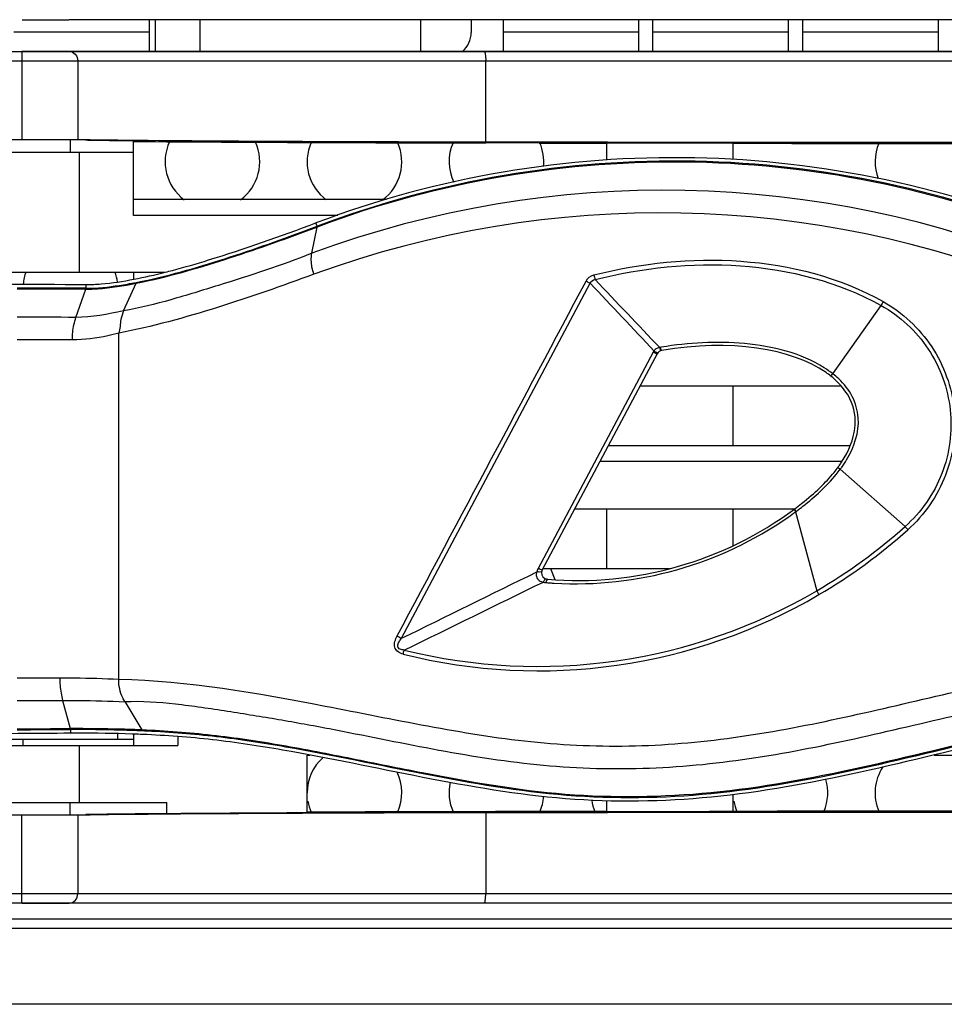
# Model space of a CAD drawing. Units: millimetres. Extents: x 0 to 205, y 87 to 212.
# Drawn here: x 68 to 70, y 143 to 145 of the extents above; entities that cross this region are included whole.
import ezdxf

# ---------------------------------------------------------------- set-up
doc = ezdxf.new("R2010")
doc.units = ezdxf.units.MM
doc.header["$MEASUREMENT"] = 0
for name, color, linetype, lineweight in [('1-2-17-15-00DXF_CONTINUOUS_LINE', 7, 'Continuous', 0), ('DH0-000-2030DXF_CONTINUOUS_LINE', 7, 'Continuous', 0), ('DH3-X0901-10DXF_CONTINUOUS_LINE', 7, 'Continuous', 0), ('DH3-Z40-1003DXF_CONTINUOUS_LINE', 7, 'Continuous', 0), ('DH3-Z40-1004DXF_CONTINUOUS_LINE', 7, 'Continuous', 0), ('DH3-Z40-2001DXF_CONTINUOUS_LINE', 7, 'Continuous', 0), ('DH3-Z40-2002DXF_CONTINUOUS_LINE', 7, 'Continuous', 0), ('PCB-BAYTRAILDXF_CONTINUOUS_LINE', 7, 'Continuous', 0)]:
    doc.layers.add(name, color=color, linetype=linetype, lineweight=lineweight)

msp = doc.modelspace()

# ---------------------------------------------------------------- linework, layer by layer
at = {"layer": '1-2-17-15-00DXF_CONTINUOUS_LINE', "color": 18, "lineweight": 25, "true_color": 0x000000}
for p, q in [((68.4678, 145.2094), (68.4678, 145.2682)), ((68.5497, 145.2682), (68.5497, 145.2094)), ((68.9591, 145.2126), (68.9591, 145.2682)), ((69.0526, 145.2682), (69.0526, 145.2448)), ((68.959, 145.2095), (68.9591, 145.2116))]:
    msp.add_line(p, q, dxfattribs=at)
msp.add_open_spline([(69.0365, 145.2094), (69.0468, 145.2183), (69.0526, 145.2312), (69.0526, 145.2448)], degree=3, dxfattribs=at)
at = {"layer": 'DH0-000-2030DXF_CONTINUOUS_LINE', "color": 18, "lineweight": 25, "true_color": 0x000000}
msp.add_line((68.2222, 143.9231), (68.2222, 143.9348), dxfattribs=at)
at = {"layer": 'DH3-X0901-10DXF_CONTINUOUS_LINE', "color": 3, "lineweight": 25, "true_color": 0x00ff00}
for p, q in [((73.4423, 143.5839), (67.0391, 143.5839)), ((86.5065, 143.4435), (60.4822, 143.4435))]:
    msp.add_line(p, q, dxfattribs=at)
at = {"layer": 'DH3-Z40-1003DXF_CONTINUOUS_LINE', "color": 3, "lineweight": 25, "true_color": 0x00ff00}
for points in [[(68.4936, 145.0421), (68.476, 145.0043), (68.4874, 144.9594), (68.5208, 144.9345)], [(68.6253, 144.9345), (68.6585, 144.9591), (68.67, 145.0036), (68.653, 145.0412)], [(68.7562, 145.0408), (68.7394, 145.0032), (68.7509, 144.959), (68.784, 144.9345)], [(68.8885, 144.9345), (68.9214, 144.9589), (68.933, 145.0028), (68.9166, 145.0403)], [(69.019, 145.04), (69.0088, 145.0166), (69.0093, 144.99), (69.0204, 144.967)], [(69.1867, 144.9964), (69.1882, 145.0112), (69.1859, 145.0261), (69.18, 145.0397)], [(69.8081, 145.039), (69.7993, 145.0183), (69.7989, 144.995), (69.8069, 144.9739)], [(68.2275, 144.8011), (68.2248, 144.7938), (68.2231, 144.7861), (68.2225, 144.7784)], [(68.3969, 144.7821), (68.3962, 144.7883), (68.3947, 144.7944), (68.3926, 144.8003)], [(68.778, 143.9009), (68.7592, 143.8843), (68.7485, 143.8604), (68.7485, 143.8354)], [(69.8155, 143.8834), (69.7995, 143.859), (69.7968, 143.8282), (69.8081, 143.8013)], [(68.9166, 143.8001), (68.9269, 143.8236), (68.9264, 143.8505), (68.9152, 143.8736)], [(69.7066, 143.8012), (69.7145, 143.8199), (69.7156, 143.8408), (69.7099, 143.8602)], [(69.0138, 143.8545), (69.0098, 143.8364), (69.0116, 143.8174), (69.019, 143.8003)], [(69.1798, 143.8001), (69.1837, 143.8091), (69.1861, 143.8186), (69.1869, 143.8284)], [(68.7499, 143.8199), (68.7512, 143.8129), (68.7533, 143.806), (68.7562, 143.7995)], [(69.276, 143.8215), (69.2771, 143.8143), (69.2791, 143.8074), (69.282, 143.8008)], [(69.5394, 143.8199), (69.5406, 143.8134), (69.5424, 143.8071), (69.545, 143.8011)]]:
    msp.add_open_spline(points, degree=3, dxfattribs=at)
at = {"layer": 'DH3-Z40-1004DXF_CONTINUOUS_LINE', "color": 3, "lineweight": 25, "true_color": 0x00ff00}
for p, q in [((68.4561, 145.2682), (68.4561, 145.2097)), ((69.1117, 145.2682), (69.1117, 145.2097)), ((69.3626, 145.2682), (69.3626, 145.2097)), ((69.3895, 145.2097), (69.3895, 145.2682)), ((69.6404, 145.2682), (69.6404, 145.2097)), ((69.6673, 145.2097), (69.6673, 145.2682)), ((69.9182, 145.2682), (69.9182, 145.2097)), ((68.4561, 145.2451), (68.2052, 145.2451)), ((69.3626, 145.2451), (69.1117, 145.2451)), ((69.6404, 145.2451), (69.3895, 145.2451)), ((69.9182, 145.2451), (69.6673, 145.2451))]:
    msp.add_line(p, q, dxfattribs=at)
at = {"layer": 'DH3-Z40-2001DXF_CONTINUOUS_LINE', "color": 18, "lineweight": 25, "true_color": 0x000000}
for p, q in [((68.7575, 144.8355), (68.767, 144.884)), ((68.7673, 144.8855), (68.7648, 144.8916)), ((68.7663, 144.8837), (68.767, 144.884)), ((68.7673, 144.8855), (68.768, 144.8857)), ((68.3393, 144.7707), (68.3392, 144.7774)), ((68.4082, 144.7289), (68.4317, 144.7799)), ((68.9236, 144.1218), (69.2732, 144.78)), ((68.3202, 144.7166), (68.3387, 144.7688)), ((68.3393, 144.7707), (68.3545, 144.771)), ((69.7229, 144.612), (69.8124, 144.7387)), ((68.3995, 144.0462), (68.3995, 144.6872)), ((69.3902, 144.6519), (69.1766, 144.2514)), ((69.3975, 144.6491), (69.1845, 144.2484)), ((69.3908, 144.6531), (69.3902, 144.6519)), ((69.3902, 144.6519), (69.3915, 144.6513)), ((69.3915, 144.6542), (69.3908, 144.6531)), ((69.3915, 144.6542), (69.3927, 144.6534)), ((69.3924, 144.6555), (69.3918, 144.6546)), ((69.402, 144.6607), (69.4005, 144.6605)), ((69.4031, 144.6609), (69.402, 144.6607)), ((69.4049, 144.6612), (69.4031, 144.6609)), ((69.4031, 144.6609), (69.4034, 144.6598)), ((69.72, 144.6071), (69.7197, 144.6074)), ((69.7324, 144.4388), (69.7338, 144.4407)), ((69.7366, 144.435), (69.7381, 144.4369)), ((69.7366, 144.435), (69.8568, 144.329)), ((69.6522, 144.3617), (69.6523, 144.3617)), ((69.6529, 144.3575), (69.6535, 144.3567)), ((69.6537, 144.3562), (69.6546, 144.3569)), ((69.6537, 144.3562), (69.6932, 144.21)), ((69.6538, 144.3582), (69.6543, 144.3573)), ((69.6546, 144.3569), (69.6554, 144.3575)), ((69.1766, 144.2514), (69.1761, 144.2503)), ((69.1766, 144.2514), (69.178, 144.2507)), ((69.1916, 144.2269), (69.1913, 144.2257)), ((69.1938, 144.2313), (69.1938, 144.2313)), ((68.2113, 144.0484), (68.29, 144.0486)), ((68.2954, 144.0067), (68.3096, 143.9544)), ((68.4109, 144.0044), (68.4425, 143.952)), ((68.3097, 143.9541), (68.3097, 143.9549)), ((68.3101, 143.9526), (68.3099, 143.9458)), ((68.4269, 143.9443), (68.424, 143.9444))]:
    msp.add_line(p, q, dxfattribs=at)
for points in [[(68.7673, 144.8855), (68.7666, 144.8849), (68.7665, 144.8834)], [(68.768, 144.8857), (68.7674, 144.8852), (68.7672, 144.8837)], [(68.3387, 144.7688), (68.339, 144.7703), (68.3393, 144.77)], [(69.4046, 144.6566), (69.4041, 144.6577), (69.4036, 144.6592)], [(69.4047, 144.6557), (69.4044, 144.656), (69.4041, 144.6565)], [(69.4058, 144.6551), (69.4053, 144.6554), (69.4046, 144.6566)], [(69.4058, 144.6551), (69.4053, 144.6552), (69.4047, 144.6557)], [(69.6514, 144.361), (69.6516, 144.36), (69.6529, 144.3575)], [(69.6523, 144.3617), (69.6525, 144.3606), (69.6538, 144.3582)], [(69.1833, 144.2453), (69.183, 144.2449), (69.1789, 144.2445)], [(69.1873, 144.2278), (69.1868, 144.2269), (69.1864, 144.226)], [(68.3101, 143.9526), (68.3099, 143.9528), (68.3097, 143.9541)]]:
    msp.add_lwpolyline(points, dxfattribs=at)
for points in [[(70.1638, 144.8632), (69.7184, 145.052), (69.2175, 145.0621), (68.7648, 144.8916)], [(70.1606, 144.8558), (69.7169, 145.0437), (69.218, 145.0538), (68.767, 144.884)], [(70.1616, 144.8575), (69.7179, 145.0456), (69.2189, 145.0557), (68.768, 144.8857)], [(70.1346, 144.8076), (69.6955, 144.9902), (69.2036, 145.0002), (68.7575, 144.8355)], [(70.1163, 144.7689), (69.684, 144.9475), (69.2004, 144.9573), (68.7612, 144.7964)], [(68.7612, 144.7964), (68.6428, 144.7534), (68.5231, 144.7117), (68.3995, 144.6872)], [(68.4274, 144.7873), (68.447, 144.791), (68.4664, 144.7954), (68.4856, 144.8003)], [(68.4856, 144.8003), (68.4901, 144.8014), (68.4945, 144.8026), (68.499, 144.8037)], [(69.2656, 144.7839), (69.2684, 144.7893), (69.274, 144.7936), (69.2798, 144.7951)], [(69.2798, 144.7951), (69.2805, 144.7922), (69.2813, 144.7895), (69.2823, 144.7867)], [(68.3392, 144.7774), (68.3484, 144.7774), (68.3577, 144.7778), (68.3669, 144.7785)], [(68.3545, 144.771), (68.375, 144.772), (68.3954, 144.7748), (68.4156, 144.7783)], [(68.3607, 144.7696), (68.3845, 144.7713), (68.4083, 144.7752), (68.4317, 144.7799)], [(68.3669, 144.7785), (68.3872, 144.7802), (68.4074, 144.7834), (68.4274, 144.7873)], [(68.4156, 144.7783), (68.4209, 144.7793), (68.4262, 144.7803), (68.4315, 144.7813)], [(68.4315, 144.7813), (68.4353, 144.782), (68.4392, 144.7828), (68.4431, 144.7836)], [(68.4317, 144.7798), (68.4354, 144.7815), (68.4392, 144.7828), (68.4431, 144.7836)], [(68.4317, 144.7798), (68.4361, 144.7807), (68.4404, 144.7816), (68.4448, 144.7825)], [(68.9155, 144.1261), (69.0322, 144.3453), (69.1489, 144.5646), (69.2656, 144.7839)], [(69.2656, 144.7839), (69.2679, 144.7827), (69.2702, 144.7813), (69.2727, 144.7803)], [(69.2732, 144.78), (69.2744, 144.7835), (69.2785, 144.7864), (69.2823, 144.7867)], [(69.3915, 144.6542), (69.3521, 144.6961), (69.3127, 144.7381), (69.2732, 144.78)], [(69.402, 144.6607), (69.362, 144.7027), (69.3221, 144.7447), (69.2823, 144.7867)], [(68.3393, 144.7707), (68.2966, 144.7708), (68.2539, 144.7709), (68.2112, 144.7709)], [(68.3387, 144.7688), (68.2962, 144.769), (68.2537, 144.769), (68.2112, 144.769)], [(68.3387, 144.7688), (68.346, 144.7688), (68.3534, 144.7691), (68.3607, 144.7696)], [(68.4082, 144.7289), (68.3794, 144.7221), (68.3498, 144.7166), (68.3202, 144.7166)], [(68.3202, 144.7166), (68.2839, 144.7167), (68.2476, 144.7168), (68.2113, 144.7168)], [(68.3137, 144.6747), (68.2795, 144.6748), (68.2454, 144.6749), (68.2113, 144.6749)], [(69.7103, 144.6144), (69.6465, 144.6586), (69.533, 144.6772), (69.4058, 144.6551)], [(69.3998, 144.6603), (69.3969, 144.6596), (69.3942, 144.6579), (69.3924, 144.6555)], [(69.4058, 144.6551), (69.4023, 144.6545), (69.3992, 144.6522), (69.3975, 144.6491)], [(69.4041, 144.6565), (69.4032, 144.6578), (69.4026, 144.6592), (69.402, 144.6607)], [(69.7229, 144.612), (69.7178, 144.616), (69.7125, 144.6197), (69.7071, 144.6232)], [(69.7195, 144.6075), (69.7165, 144.6099), (69.7134, 144.6122), (69.7103, 144.6144)], [(69.7338, 144.6026), (69.7303, 144.6059), (69.7267, 144.609), (69.7229, 144.612)], [(69.7304, 144.598), (69.7271, 144.6012), (69.7236, 144.6042), (69.72, 144.6071)], [(69.7345, 144.4417), (69.7361, 144.4439), (69.7376, 144.4461), (69.739, 144.4483)], [(69.7388, 144.4379), (69.7422, 144.4426), (69.7454, 144.4475), (69.7484, 144.4524)], [(69.6651, 144.3715), (69.6901, 144.3912), (69.7099, 144.4105), (69.7251, 144.4293)], [(69.6676, 144.3668), (69.6899, 144.3842), (69.7111, 144.4035), (69.729, 144.4253)], [(69.7251, 144.4293), (69.7276, 144.4324), (69.7301, 144.4356), (69.7324, 144.4388)], [(69.729, 144.4253), (69.7316, 144.4285), (69.7342, 144.4317), (69.7366, 144.435)], [(69.6523, 144.3617), (69.6566, 144.3649), (69.6609, 144.3682), (69.6651, 144.3715)], [(69.1938, 144.2313), (69.3574, 144.2175), (69.5204, 144.2639), (69.6522, 144.3617)], [(69.6401, 144.3465), (69.6447, 144.3497), (69.6492, 144.3529), (69.6537, 144.3562)], [(69.6554, 144.3575), (69.6595, 144.3605), (69.6636, 144.3636), (69.6676, 144.3668)], [(69.2065, 144.224), (69.3607, 144.2151), (69.5134, 144.2582), (69.6401, 144.3465)], [(69.6932, 144.21), (69.7515, 144.2442), (69.8063, 144.2841), (69.8568, 144.329)], [(69.6971, 144.2028), (69.7559, 144.2373), (69.8112, 144.2776), (69.862, 144.323)], [(68.9236, 144.1218), (69.0072, 144.1628), (69.0908, 144.2038), (69.1743, 144.245)], [(69.1789, 144.2445), (69.1774, 144.2446), (69.1758, 144.2448), (69.1743, 144.245)], [(69.1761, 144.2503), (69.1753, 144.2487), (69.1746, 144.2469), (69.1748, 144.2451)], [(68.9287, 144.1001), (69.0146, 144.1421), (69.1005, 144.1841), (69.1864, 144.226)], [(69.1785, 144.2291), (69.1807, 144.2274), (69.1836, 144.2264), (69.1864, 144.226)], [(69.1864, 144.226), (69.188, 144.2255), (69.1896, 144.2252), (69.1912, 144.2251)], [(69.1912, 144.2251), (69.1937, 144.2249), (69.1962, 144.2247), (69.1986, 144.2245)], [(69.1986, 144.2245), (69.2013, 144.2244), (69.2039, 144.2242), (69.2065, 144.224)], [(68.9287, 144.1001), (69.1881, 144.0355), (69.4625, 144.075), (69.6932, 144.21)], [(68.9265, 144.0926), (69.1879, 144.0269), (69.4646, 144.0664), (69.6971, 144.2028)], [(68.9155, 144.1261), (68.9181, 144.1246), (68.9208, 144.1231), (68.9236, 144.1218)], [(68.9265, 144.0926), (68.9271, 144.0949), (68.9276, 144.0973), (68.9287, 144.0995)], [(68.2113, 144.0066), (68.2393, 144.0066), (68.2673, 144.0066), (68.2954, 144.0067)], [(68.2112, 143.9543), (68.244, 143.9543), (68.2768, 143.9544), (68.3096, 143.9544)], [(68.2112, 143.9525), (68.2442, 143.9525), (68.2771, 143.9525), (68.3101, 143.9526)], [(68.4425, 143.952), (68.4394, 143.9512), (68.4362, 143.9505), (68.433, 143.9506)], [(68.4423, 143.952), (68.4393, 143.9521), (68.4362, 143.9522), (68.4331, 143.9524)], [(68.3241, 143.9458), (68.3194, 143.9458), (68.3147, 143.9458), (68.3099, 143.9458)], [(68.424, 143.9444), (68.3907, 143.9455), (68.3574, 143.946), (68.3241, 143.9458)], [(68.4439, 143.9436), (68.4382, 143.9439), (68.4326, 143.9441), (68.4269, 143.9443)], [(68.4425, 143.9502), (68.4393, 143.9504), (68.4362, 143.9505), (68.433, 143.9506)], [(68.4525, 143.9498), (68.4491, 143.9499), (68.4458, 143.9501), (68.4425, 143.9502)]]:
    msp.add_open_spline(points, degree=3, dxfattribs=at)
for points, knots in [([(68.4431, 144.7836), (68.4982, 144.7952), (68.5523, 144.8111), (68.606, 144.8285), (68.6602, 144.8462), (68.7139, 144.8653), (68.7673, 144.8855)], [0, 0, 0, 0, 1, 1, 1, 2, 2, 2, 2]), ([(68.4448, 144.7825), (68.4995, 144.7941), (68.5532, 144.81), (68.6063, 144.8273), (68.6601, 144.8448), (68.7134, 144.8638), (68.7663, 144.8837)], [0, 0, 0, 0, 1, 1, 1, 2, 2, 2, 2]), ([(68.499, 144.8037), (68.5214, 144.8096), (68.5437, 144.8161), (68.5658, 144.8229), (68.6329, 144.8434), (68.6991, 144.8668), (68.7648, 144.8916)], [0, 0, 0, 0, 1, 1, 1, 2, 2, 2, 2]), ([(68.7575, 144.8355), (68.7009, 144.8124), (68.6425, 144.794), (68.5841, 144.7758), (68.5549, 144.7667), (68.5257, 144.7577), (68.4962, 144.7493), (68.4672, 144.7411), (68.4379, 144.7335), (68.4082, 144.7289)], [0, 0, 0, 0, 1, 1, 1, 2, 2, 2, 3, 3, 3, 3]), ([(68.7611, 144.7964), (68.7597, 144.8007), (68.7585, 144.805), (68.7576, 144.8095), (68.756, 144.8181), (68.7558, 144.827), (68.7575, 144.8355)], [0, 0, 0, 0, 1, 1, 1, 2, 2, 2, 2]), ([(69.2798, 144.7951), (69.3682, 144.8174), (69.4603, 144.8273), (69.5523, 144.8206), (69.6444, 144.814), (69.7365, 144.7908), (69.8162, 144.7458)], [0, 0, 0, 0, 1, 1, 1, 2, 2, 2, 2]), ([(69.2823, 144.7867), (69.3697, 144.8088), (69.4606, 144.8185), (69.5515, 144.8121), (69.6426, 144.8056), (69.7336, 144.7829), (69.8124, 144.7387)], [0, 0, 0, 0, 1, 1, 1, 2, 2, 2, 2]), ([(67.9247, 144.7805), (67.9588, 144.7803), (67.9929, 144.78), (68.027, 144.7797), (68.1311, 144.7789), (68.2351, 144.7781), (68.3392, 144.7774)], [0, 0, 0, 0, 1, 1, 1, 2, 2, 2, 2]), ([(69.8124, 144.7387), (69.8471, 144.7194), (69.8776, 144.6912), (69.8998, 144.6577), (69.9221, 144.6242), (69.9361, 144.5853), (69.9404, 144.5454), (69.9448, 144.5055), (69.9395, 144.4645), (69.9249, 144.427), (69.9104, 144.3895), (69.8866, 144.3553), (69.8568, 144.329)], [0, 0, 0, 0, 1, 1, 1, 2, 2, 2, 3, 3, 3, 4, 4, 4, 4]), ([(69.8162, 144.7458), (69.8152, 144.7442), (69.8143, 144.7425), (69.8134, 144.7407), (69.8132, 144.7403), (69.813, 144.7398), (69.8128, 144.7394)], [0, 0, 0, 0, 1, 1, 1, 2, 2, 2, 2]), ([(69.8162, 144.7458), (69.8518, 144.7257), (69.8832, 144.6966), (69.9061, 144.6621), (69.929, 144.6275), (69.9433, 144.5874), (69.9478, 144.5463), (69.9523, 144.5052), (69.9468, 144.463), (69.9318, 144.4242), (69.9169, 144.3856), (69.8925, 144.3504), (69.862, 144.323)], [0, 0, 0, 0, 1, 1, 1, 2, 2, 2, 3, 3, 3, 4, 4, 4, 4]), ([(68.4082, 144.7289), (68.4067, 144.7235), (68.4047, 144.7183), (68.4035, 144.7128), (68.4017, 144.7044), (68.402, 144.6955), (68.3995, 144.6872)], [0, 0, 0, 0, 1, 1, 1, 2, 2, 2, 2]), ([(68.3135, 144.6747), (68.3135, 144.6795), (68.3137, 144.6842), (68.3142, 144.6889), (68.3151, 144.6983), (68.317, 144.7077), (68.3202, 144.7166)], [0, 0, 0, 0, 1, 1, 1, 2, 2, 2, 2]), ([(68.3995, 144.687), (68.3927, 144.6854), (68.3859, 144.6838), (68.3791, 144.6823), (68.3576, 144.6778), (68.3356, 144.6748), (68.3137, 144.6747)], [0, 0, 0, 0, 1, 1, 1, 2, 2, 2, 2]), ([(69.7071, 144.6232), (69.6636, 144.6507), (69.6113, 144.6631), (69.5593, 144.6679), (69.5073, 144.6727), (69.4557, 144.6698), (69.4049, 144.6612)], [0, 0, 0, 0, 1, 1, 1, 2, 2, 2, 2]), ([(69.3975, 144.6491), (69.3973, 144.6486), (69.3966, 144.649), (69.396, 144.6493), (69.3944, 144.6502), (69.3934, 144.6504), (69.3921, 144.651)], [0, 0, 0, 0, 1, 1, 1, 2, 2, 2, 2]), ([(69.3982, 144.6502), (69.3979, 144.6497), (69.3973, 144.6503), (69.3968, 144.6508), (69.3954, 144.6521), (69.3945, 144.6522), (69.3933, 144.653)], [0, 0, 0, 0, 1, 1, 1, 2, 2, 2, 2]), ([(69.72, 144.6071), (69.7196, 144.6074), (69.7202, 144.608), (69.7206, 144.6086), (69.7218, 144.61), (69.7221, 144.6109), (69.7229, 144.612)], [0, 0, 0, 0, 1, 1, 1, 2, 2, 2, 2]), ([(69.739, 144.4483), (69.7677, 144.4919), (69.771, 144.532), (69.7546, 144.5654), (69.7489, 144.5771), (69.7407, 144.588), (69.7304, 144.598)], [0, 0, 0, 0, 1, 1, 1, 2, 2, 2, 2]), ([(69.7484, 144.4524), (69.7624, 144.4755), (69.772, 144.5035), (69.77, 144.5307), (69.769, 144.5444), (69.7651, 144.5578), (69.7587, 144.5701), (69.7524, 144.5823), (69.7437, 144.5932), (69.7338, 144.6026)], [0, 0, 0, 0, 1, 1, 1, 2, 2, 2, 3, 3, 3, 3]), ([(69.7324, 144.4388), (69.7321, 144.4384), (69.7328, 144.438), (69.7334, 144.4376), (69.735, 144.4366), (69.7355, 144.4358), (69.7366, 144.435)], [0, 0, 0, 0, 1, 1, 1, 2, 2, 2, 2]), ([(69.862, 144.323), (69.8607, 144.3245), (69.8594, 144.3259), (69.8582, 144.3273), (69.8579, 144.3277), (69.8576, 144.3281), (69.8573, 144.3285)], [0, 0, 0, 0, 1, 1, 1, 2, 2, 2, 2]), ([(68.3995, 144.0462), (68.528, 144.043), (68.6555, 144.0207), (68.7819, 143.9963), (68.8454, 143.984), (68.9086, 143.9712), (68.9721, 143.9595), (69.0356, 143.9477), (69.0993, 143.937), (69.1635, 143.9303), (69.2277, 143.9236), (69.2924, 143.9209), (69.3569, 143.9226), (69.4219, 143.9243), (69.4867, 143.9304), (69.551, 143.9397), (69.616, 143.9491), (69.6804, 143.9616), (69.7445, 143.9756), (69.8092, 143.9897), (69.8736, 144.0052), (69.9382, 144.02), (70.0033, 144.0349), (70.0686, 144.0491), (70.1343, 144.061), (70.2004, 144.073), (70.2669, 144.0828), (70.3337, 144.0897), (70.4008, 144.0966), (70.4682, 144.1007), (70.5356, 144.1006), (70.5694, 144.1005), (70.6032, 144.0993), (70.6368, 144.097), (70.6704, 144.0947), (70.7039, 144.0912), (70.7373, 144.0873), (70.8028, 144.0795), (70.8682, 144.0698), (70.9341, 144.0677), (70.9983, 144.0657), (71.0631, 144.071), (71.1257, 144.0868), (71.1872, 144.1024), (71.2467, 144.1283), (71.2971, 144.1669), (71.3471, 144.2052), (71.3882, 144.2562), (71.4156, 144.3124)], [0, 0, 0, 0, 1, 1, 1, 2, 2, 2, 3, 3, 3, 4, 4, 4, 5, 5, 5, 6, 6, 6, 7, 7, 7, 8, 8, 8, 9, 9, 9, 10, 10, 10, 11, 11, 11, 12, 12, 12, 13, 13, 13, 14, 14, 14, 15, 15, 15, 16, 16, 16, 16]), ([(68.4109, 144.0044), (68.442, 144.0062), (68.4734, 144.0039), (68.5044, 144.0004), (68.5368, 143.9967), (68.5689, 143.9918), (68.601, 143.9868), (68.6326, 143.9819), (68.6642, 143.9769), (68.6957, 143.9715), (68.7273, 143.9661), (68.7587, 143.9604), (68.7901, 143.9544), (68.8538, 143.9422), (68.9172, 143.9289), (68.9809, 143.917), (69.045, 143.9051), (69.1094, 143.8945), (69.1742, 143.888), (69.2395, 143.8814), (69.3052, 143.8789), (69.3708, 143.8809), (69.4367, 143.8829), (69.5025, 143.8893), (69.5678, 143.899), (69.6333, 143.9086), (69.6983, 143.9215), (69.763, 143.9357), (69.8279, 143.95), (69.8924, 143.9657), (69.9572, 143.9806), (70.0221, 143.9955), (70.0872, 144.0096), (70.1527, 144.0214), (70.2184, 144.0332), (70.2844, 144.0427), (70.3509, 144.0493), (70.4173, 144.0558), (70.4841, 144.0594), (70.5508, 144.0585), (70.5842, 144.0581), (70.6175, 144.0566), (70.6508, 144.0539), (70.684, 144.0512), (70.7171, 144.0474), (70.7502, 144.0433), (70.8163, 144.0352), (70.8825, 144.0261), (70.9492, 144.0254), (71.0156, 144.0247), (71.0826, 144.0322), (71.1466, 144.0502), (71.1786, 144.0593), (71.2099, 144.071), (71.2396, 144.0857), (71.2693, 144.1005), (71.2975, 144.1183), (71.3237, 144.1389), (71.3499, 144.1595), (71.3741, 144.1828), (71.3941, 144.2092), (71.4142, 144.2357), (71.4301, 144.2652), (71.4468, 144.2939)], [0, 0, 0, 0, 1, 1, 1, 2, 2, 2, 3, 3, 3, 4, 4, 4, 5, 5, 5, 6, 6, 6, 7, 7, 7, 8, 8, 8, 9, 9, 9, 10, 10, 10, 11, 11, 11, 12, 12, 12, 13, 13, 13, 14, 14, 14, 15, 15, 15, 16, 16, 16, 17, 17, 17, 18, 18, 18, 19, 19, 19, 20, 20, 20, 21, 21, 21, 21]), ([(69.1743, 144.245), (69.1733, 144.2423), (69.1729, 144.2392), (69.1736, 144.2363), (69.1743, 144.2334), (69.1761, 144.2308), (69.1785, 144.2291)], [0, 0, 0, 0, 1, 1, 1, 2, 2, 2, 2]), ([(69.1845, 144.2484), (69.1842, 144.2479), (69.1835, 144.2484), (69.1828, 144.2487), (69.1811, 144.2495), (69.18, 144.2498), (69.1787, 144.2504)], [0, 0, 0, 0, 1, 1, 1, 2, 2, 2, 2]), ([(69.1845, 144.2484), (69.1815, 144.2427), (69.1836, 144.2357), (69.1893, 144.2326), (69.1907, 144.2319), (69.1923, 144.2314), (69.1938, 144.2313)], [0, 0, 0, 0, 1, 1, 1, 2, 2, 2, 2]), ([(69.1914, 144.2318), (69.1911, 144.2318), (69.1908, 144.2318), (69.1905, 144.2317), (69.1889, 144.2311), (69.1881, 144.2293), (69.1873, 144.2278)], [0, 0, 0, 0, 1, 1, 1, 2, 2, 2, 2]), ([(69.1938, 144.2313), (69.1936, 144.2313), (69.1934, 144.2312), (69.1933, 144.231), (69.1921, 144.23), (69.1919, 144.2283), (69.1916, 144.2269)], [0, 0, 0, 0, 1, 1, 1, 2, 2, 2, 2]), ([(69.6971, 144.2028), (69.6961, 144.2045), (69.6951, 144.2062), (69.6942, 144.208), (69.694, 144.2085), (69.6938, 144.2089), (69.6936, 144.2094)], [0, 0, 0, 0, 1, 1, 1, 2, 2, 2, 2]), ([(68.9265, 144.0926), (68.9231, 144.0934), (68.9198, 144.0947), (68.917, 144.0968), (68.9142, 144.099), (68.9121, 144.1021), (68.9111, 144.1055), (68.9092, 144.1122), (68.9122, 144.1199), (68.9155, 144.1261)], [0, 0, 0, 0, 1, 1, 1, 2, 2, 2, 3, 3, 3, 3]), ([(68.9287, 144.1001), (68.9261, 144.1002), (68.9234, 144.1004), (68.9209, 144.1015), (68.9197, 144.1021), (68.9185, 144.1028), (68.9177, 144.1039), (68.9169, 144.1049), (68.9165, 144.1063), (68.9165, 144.1077), (68.9164, 144.1104), (68.9176, 144.1129), (68.9189, 144.1153), (68.9203, 144.1176), (68.9219, 144.1198), (68.9236, 144.1218)], [0, 0, 0, 0, 1, 1, 1, 2, 2, 2, 3, 3, 3, 4, 4, 4, 5, 5, 5, 5]), ([(68.29, 144.0486), (68.2993, 144.0486), (68.3085, 144.0486), (68.3178, 144.0485), (68.345, 144.0482), (68.3723, 144.0475), (68.3995, 144.046)], [0, 0, 0, 0, 1, 1, 1, 2, 2, 2, 2]), ([(68.2902, 144.0486), (68.2902, 144.0438), (68.2904, 144.0391), (68.2907, 144.0344), (68.2915, 144.025), (68.2929, 144.0157), (68.2954, 144.0067)], [0, 0, 0, 0, 1, 1, 1, 2, 2, 2, 2]), ([(68.4109, 144.0041), (68.4094, 144.0065), (68.408, 144.0089), (68.4068, 144.0114), (68.4017, 144.022), (68.3993, 144.0342), (68.3995, 144.046)], [0, 0, 0, 0, 1, 1, 1, 2, 2, 2, 2]), ([(68.2954, 144.0067), (68.3052, 144.0067), (68.315, 144.0067), (68.3248, 144.0066), (68.3535, 144.0064), (68.3822, 144.0056), (68.4109, 144.0041)], [0, 0, 0, 0, 1, 1, 1, 2, 2, 2, 2]), ([(68.4331, 143.9524), (68.423, 143.9528), (68.4129, 143.9531), (68.4028, 143.9534), (68.3717, 143.9542), (68.3407, 143.9545), (68.3096, 143.9544)], [0, 0, 0, 0, 1, 1, 1, 2, 2, 2, 2]), ([(68.433, 143.9506), (68.423, 143.951), (68.4129, 143.9513), (68.4028, 143.9516), (68.3719, 143.9524), (68.341, 143.9527), (68.3101, 143.9526)], [0, 0, 0, 0, 1, 1, 1, 2, 2, 2, 2]), ([(69.497, 143.8356), (69.4074, 143.8268), (69.3168, 143.8255), (69.227, 143.8326), (69.1379, 143.8398), (69.0496, 143.8553), (68.9618, 143.8724), (68.9183, 143.8809), (68.8748, 143.8897), (68.8314, 143.8984), (68.7882, 143.9071), (68.7449, 143.9156), (68.7015, 143.9232), (68.6586, 143.9306), (68.6155, 143.9371), (68.5723, 143.942), (68.5292, 143.9468), (68.4859, 143.95), (68.4425, 143.952)], [0, 0, 0, 0, 1, 1, 1, 2, 2, 2, 3, 3, 3, 4, 4, 4, 5, 5, 5, 6, 6, 6, 6]), ([(68.3099, 143.9458), (68.2775, 143.9456), (68.245, 143.9453), (68.2125, 143.9451), (68.1166, 143.9444), (68.0206, 143.9437), (67.9247, 143.9429)], [0, 0, 0, 0, 1, 1, 1, 2, 2, 2, 2]), ([(69.4978, 143.8275), (69.4082, 143.8188), (69.3175, 143.8174), (69.2277, 143.8245), (69.1386, 143.8316), (69.0504, 143.847), (68.9628, 143.8641), (68.876, 143.881), (68.7898, 143.8997), (68.7028, 143.9148), (68.6598, 143.9222), (68.6166, 143.9288), (68.5733, 143.9337), (68.5303, 143.9386), (68.4871, 143.9418), (68.4439, 143.9436)], [0, 0, 0, 0, 1, 1, 1, 2, 2, 2, 3, 3, 3, 4, 4, 4, 5, 5, 5, 5]), ([(69.4972, 143.8336), (69.4084, 143.825), (69.3186, 143.8237), (69.2296, 143.8307), (69.1412, 143.8377), (69.0538, 143.8529), (68.9668, 143.8698), (68.8807, 143.8866), (68.7951, 143.9052), (68.7088, 143.9203), (68.6663, 143.9278), (68.6236, 143.9344), (68.5808, 143.9394), (68.5381, 143.9443), (68.4953, 143.9477), (68.4525, 143.9498)], [0, 0, 0, 0, 1, 1, 1, 2, 2, 2, 3, 3, 3, 4, 4, 4, 5, 5, 5, 5]), ([(70.0464, 143.9455), (69.955, 143.9252), (69.8643, 143.9019), (69.7728, 143.8817), (69.6817, 143.8616), (69.5898, 143.8446), (69.497, 143.8356)], [0, 0, 0, 0, 1, 1, 1, 2, 2, 2, 2]), ([(70.0468, 143.9436), (69.9554, 143.9233), (69.8647, 143.8999), (69.7731, 143.8797), (69.682, 143.8596), (69.59, 143.8427), (69.4972, 143.8336)], [0, 0, 0, 0, 1, 1, 1, 2, 2, 2, 2]), ([(70.0481, 143.9376), (69.9565, 143.9173), (69.8656, 143.8939), (69.7739, 143.8737), (69.6827, 143.8535), (69.5906, 143.8366), (69.4978, 143.8275)], [0, 0, 0, 0, 1, 1, 1, 2, 2, 2, 2])]:
    msp.add_open_spline(points, degree=3, knots=knots, dxfattribs=at)
at = {"layer": 'DH3-Z40-2002DXF_CONTINUOUS_LINE', "color": 18, "lineweight": 25, "true_color": 0x000000}
for p, q in [((68.2207, 145.2682), (68.307, 145.2682)), ((72.2896, 145.2682), (68.3078, 145.2682)), ((67.0961, 145.1918), (68.2197, 145.1918)), ((67.1136, 145.2094), (68.2197, 145.2094)), ((68.2197, 145.2097), (72.859, 145.2097)), ((68.2197, 145.2094), (69.0764, 145.2095)), ((68.2197, 145.2094), (68.2197, 145.0459)), ((68.2197, 145.1918), (69.0797, 145.1919)), ((68.3234, 145.1918), (68.3234, 145.0459)), ((69.0764, 145.2095), (71.988, 145.2095)), ((69.0797, 145.0419), (69.0797, 145.1919)), ((69.0797, 145.1919), (71.9847, 145.1919)), ((67.0961, 145.0459), (68.3464, 145.0459)), ((68.3092, 145.0459), (68.3092, 145.0225)), ((68.4269, 144.9056), (68.4269, 145.0441)), ((69.1784, 145.0397), (69.0797, 145.0398)), ((69.3041, 145.0079), (69.3041, 145.04)), ((69.538, 145.009), (69.538, 145.0398)), ((67.0961, 145.0225), (68.4269, 145.0225)), ((68.3263, 145.0225), (68.3263, 144.8003)), ((68.8954, 144.9348), (68.4269, 144.9348)), ((68.8057, 144.9056), (68.4269, 144.9056)), ((67.0874, 144.8003), (68.4856, 144.8003)), ((68.4269, 144.8003), (68.4269, 144.7872)), ((69.366, 144.5898), (69.7382, 144.5898)), ((69.538, 144.4787), (69.538, 144.5898)), ((69.7552, 144.4787), (69.3069, 144.4787)), ((69.7397, 144.4494), (69.2914, 144.4494)), ((69.2447, 144.3617), (69.6523, 144.3617)), ((69.3041, 144.2506), (69.3041, 144.3617)), ((69.538, 144.2933), (69.538, 144.3617)), ((69.4199, 144.2506), (69.1856, 144.2506)), ((69.2085, 144.2302), (69.2002, 144.2506)), ((68.0292, 143.9348), (68.4269, 143.9348)), ((68.3976, 143.9348), (68.3976, 143.9451)), ((68.4269, 143.9443), (68.4269, 143.9231)), ((68.5092, 143.9398), (68.5092, 143.9231)), ((67.0941, 143.9231), (68.5092, 143.9231)), ((68.3263, 143.9231), (68.3263, 143.8178)), ((68.7485, 143.7983), (68.7485, 143.9055)), ((68.7485, 143.9055), (68.7534, 143.9055)), ((69.9107, 143.9055), (72.6376, 143.9055)), ((69.538, 143.8006), (69.538, 143.8321)), ((67.0961, 143.8178), (68.4884, 143.8178)), ((68.3092, 143.7944), (68.3092, 143.8178)), ((68.4884, 143.7967), (68.4884, 143.8178)), ((69.3041, 143.8003), (69.3041, 143.8206)), ((67.0961, 143.7944), (68.3464, 143.7944)), ((68.2197, 143.631), (68.2197, 143.7944)), ((68.3234, 143.7944), (68.3234, 143.6485)), ((69.0797, 143.7984), (69.0797, 143.6484)), ((68.2197, 143.6485), (67.0961, 143.6485)), ((68.3234, 143.6485), (68.2197, 143.6485)), ((69.0797, 143.6484), (68.3234, 143.6485)), ((71.9847, 143.6484), (69.0797, 143.6484)), ((68.2197, 143.631), (67.1136, 143.631)), ((68.3078, 143.631), (68.2197, 143.631)), ((68.2207, 143.6308), (68.307, 143.6307)), ((69.0764, 143.6309), (68.3078, 143.631)), ((72.2896, 143.6307), (68.3078, 143.6307)), ((71.988, 143.6309), (69.0764, 143.6309))]:
    msp.add_line(p, q, dxfattribs=at)
for points, knots in [([(68.3078, 145.2094), (68.3119, 145.2094), (68.316, 145.2073), (68.3188, 145.2042), (68.3219, 145.2009), (68.3234, 145.1962), (68.3234, 145.1918)], [0, 0, 0, 0, 1, 1, 1, 2, 2, 2, 2]), ([(69.0764, 145.2095), (69.077, 145.2095), (69.0774, 145.2088), (69.0777, 145.2082), (69.0783, 145.2068), (69.0786, 145.2056), (69.0788, 145.2044), (69.0794, 145.2005), (69.0797, 145.1961), (69.0797, 145.1919)], [0, 0, 0, 0, 1, 1, 1, 2, 2, 2, 3, 3, 3, 3]), ([(68.3376, 145.0453), (68.3437, 145.0452), (68.3498, 145.0451), (68.3559, 145.045), (68.3795, 145.0446), (68.4032, 145.0443), (68.4269, 145.0441)], [0, 0, 0, 0, 1, 1, 1, 2, 2, 2, 2]), ([(68.4884, 143.7969), (68.4733, 143.7967), (68.4581, 143.7966), (68.4429, 143.7964), (68.4081, 143.7961), (68.3733, 143.7957), (68.3385, 143.7951)], [0, 0, 0, 0, 1, 1, 1, 2, 2, 2, 2]), ([(68.3078, 143.631), (68.3119, 143.631), (68.316, 143.633), (68.3188, 143.6361), (68.3219, 143.6395), (68.3234, 143.6441), (68.3234, 143.6485)], [0, 0, 0, 0, 1, 1, 1, 2, 2, 2, 2]), ([(69.0764, 143.6309), (69.077, 143.6309), (69.0774, 143.6316), (69.0777, 143.6322), (69.0783, 143.6336), (69.0786, 143.6348), (69.0788, 143.636), (69.0794, 143.6399), (69.0797, 143.6443), (69.0797, 143.6484)], [0, 0, 0, 0, 1, 1, 1, 2, 2, 2, 3, 3, 3, 3])]:
    msp.add_open_spline(points, degree=3, knots=knots, dxfattribs=at)
for points in [[(68.3464, 145.0459), (68.5211, 145.0438), (68.7853, 145.0423), (69.0797, 145.0419)], [(68.4269, 145.0425), (68.6445, 145.0411), (68.8621, 145.0402), (69.0797, 145.0398)], [(69.0797, 145.0419), (70.0391, 145.0406), (71.0254, 145.0406), (71.9847, 145.0419)], [(69.1784, 145.0397), (69.2202, 145.0396), (69.2621, 145.0395), (69.3041, 145.0395)], [(69.3041, 145.04), (69.3818, 145.0399), (69.4598, 145.0398), (69.538, 145.0398)], [(69.538, 145.0392), (69.8285, 145.0389), (70.1215, 145.0387), (70.4153, 145.0387)], [(69.0797, 143.7984), (68.7853, 143.798), (68.5211, 143.7966), (68.3464, 143.7944)], [(68.7485, 143.7983), (68.6459, 143.7978), (68.558, 143.7973), (68.4884, 143.7967)], [(69.1784, 143.8007), (69.0351, 143.8005), (68.8918, 143.8001), (68.7485, 143.7996)], [(71.9847, 143.7984), (71.0254, 143.7997), (70.0391, 143.7997), (69.0797, 143.7984)], [(69.3041, 143.8009), (69.2621, 143.8008), (69.2202, 143.8007), (69.1784, 143.8007)], [(69.538, 143.8006), (69.4598, 143.8005), (69.3818, 143.8004), (69.3041, 143.8003)], [(70.4153, 143.8017), (70.1215, 143.8016), (69.8285, 143.8014), (69.538, 143.8011)]]:
    msp.add_open_spline(points, degree=3, dxfattribs=at)
at = {"layer": 'PCB-BAYTRAILDXF_CONTINUOUS_LINE', "color": 18, "lineweight": 25, "true_color": 0x000000}
msp.add_line((72.7925, 143.6014), (67.6871, 143.6014), dxfattribs=at)

doc.saveas('drawing.dxf')
